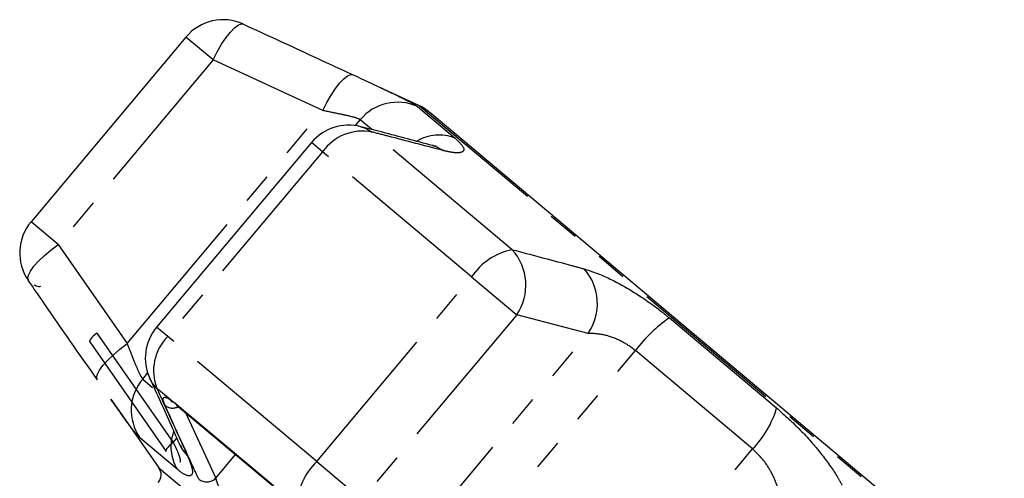
# Model space of a CAD drawing. Units: millimetres. Extents: x -9 to 8604, y -11716 to 1992.
# Drawn here: x 1865 to 1905, y -10018 to -10000 of the extents above; entities that cross this region are included whole.
import ezdxf

# ---------------------------------------------------------------- set-up
doc = ezdxf.new("R2010")
doc.units = ezdxf.units.MM
doc.linetypes.add('PHANTOM', pattern=[12.7, 6.35, -1.27, 1.27, -1.27, 1.27, -1.27])

msp = doc.modelspace()

# ---------------------------------------------------------------- linework, layer by layer
at = {"color": 7, "linetype": 'Continuous'}
for p, q in [((1871.945, -10000.493), (1865.624, -10008.026)), ((1881.453, -10003.288), (1879.656, -10002.45)), ((1881.899, -10003.574), (1881.889, -10003.566)), ((1904.99, -10022.949), (1881.899, -10003.574)), ((1877.071, -10004.794), (1870.75, -10012.327)), ((1868.025, -10012.924), (1871.133, -10017.398)), ((1868.881, -10015.267), (1869.557, -10016.232)), ((1871.281, -10015.268), (1871.504, -10015.425)), ((1871.395, -10015.38), (1871.403, -10015.384)), ((1871.565, -10015.506), (1875.546, -10018.846)), ((1869.557, -10016.232), (1870.841, -10018.065))]:
    msp.add_line(p, q, dxfattribs=at)
at = {"color": 8, "linetype": 'PHANTOM'}
for p, q in [((1873.054, -10001.423), (1871.945, -10000.493)), ((1873.054, -10001.423), (1866.733, -10008.957)), ((1877.524, -10003.49), (1873.054, -10001.423)), ((1869.544, -10013), (1877.524, -10003.49)), ((1881.395, -10003.33), (1882.924, -10004.613)), ((1881.464, -10003.297), (1881.453, -10003.288)), ((1905.339, -10023.33), (1881.464, -10003.297)), ((1878.858, -10004.106), (1879.059, -10003.866)), ((1879.535, -10004.265), (1879.059, -10003.866)), ((1885.26, -10009.17), (1879.54, -10004.37)), ((1877.521, -10005.172), (1877.071, -10004.794)), ((1877.521, -10005.172), (1871.2, -10012.705)), ((1883.602, -10010.274), (1877.521, -10005.172)), ((1866.733, -10008.957), (1865.624, -10008.026)), ((1866.733, -10008.957), (1869.544, -10013)), ((1877.281, -10017.808), (1883.602, -10010.274)), ((1883.602, -10010.274), (1885.445, -10011.82)), ((1885.445, -10011.82), (1879.124, -10019.354)), ((1888.364, -10012.585), (1885.445, -10011.82)), ((1871.2, -10012.705), (1870.75, -10012.327)), ((1891.67, -10011.952), (1896.047, -10015.625)), ((1868.311, -10012.573), (1871.426, -10017.039)), ((1877.281, -10017.808), (1871.2, -10012.705)), ((1880.384, -10022.095), (1888.364, -10012.585)), ((1881.408, -10023.866), (1890.286, -10013.286)), ((1895.067, -10017.298), (1890.286, -10013.286)), ((1870.181, -10014.446), (1870.382, -10014.207)), ((1870.181, -10014.446), (1870.585, -10014.785)), ((1871.281, -10015.268), (1870.761, -10014.832)), ((1871.504, -10015.425), (1875.511, -10018.787)), ((1871.929, -10015.811), (1873.158, -10018.492)), ((1871.588, -10018.123), (1870.059, -10016.839)), ((1871.426, -10017.039), (1871.571, -10016.857)), ((1873.158, -10018.492), (1873.973, -10017.526)), ((1886.189, -10027.879), (1895.067, -10017.298)), ((1877.281, -10017.808), (1879.124, -10019.354)), ((1870.841, -10018.065), (1892.629, -10036.347))]:
    msp.add_line(p, q, dxfattribs=at)
at = {"color": 8, "linetype": 'PHANTOM', "flags": 128}
for points in [[(1873.054, -10001.423), (1873.224, -10001.094), (1873.402, -10000.788), (1873.583, -10000.517), (1873.759, -10000.292), (1873.924, -10000.12), (1874.072, -10000.006), (1874.199, -9999.957), (1874.299, -9999.972)], [(1877.524, -10003.49), (1877.693, -10003.163), (1877.871, -10002.86), (1878.051, -10002.592), (1878.226, -10002.367), (1878.391, -10002.194), (1878.54, -10002.079), (1878.667, -10002.026), (1878.768, -10002.037)], [(1879.085, -10004.15), (1879.275, -10004.216), (1879.54, -10004.37)], [(1882.012, -10004.917), (1882.18, -10004.974), (1882.445, -10005.123)], [(1865.52, -10010.434), (1865.487, -10010.339), (1865.514, -10010.205), (1865.6, -10010.039), (1865.741, -10009.847), (1865.933, -10009.634), (1866.168, -10009.41), (1866.438, -10009.181), (1866.733, -10008.957)], [(1868.311, -10012.573), (1868.234, -10012.632), (1868.164, -10012.693), (1868.104, -10012.751), (1868.057, -10012.806), (1868.025, -10012.854), (1868.008, -10012.894), (1868.008, -10012.925), (1868.012, -10012.933)], [(1868.33, -10014.477), (1868.301, -10014.379), (1868.331, -10014.245), (1868.419, -10014.078), (1868.56, -10013.886), (1868.751, -10013.674), (1868.984, -10013.451), (1869.252, -10013.223), (1869.544, -10013)], [(1870.761, -10014.832), (1870.564, -10014.598), (1870.466, -10014.422)], [(1871.281, -10015.268), (1871.343, -10015.341), (1871.395, -10015.38)], [(1871.426, -10017.039), (1871.348, -10017.099), (1871.278, -10017.16), (1871.218, -10017.22), (1871.171, -10017.275), (1871.139, -10017.324), (1871.123, -10017.364), (1871.124, -10017.394), (1871.128, -10017.401)], [(1872.007, -10017.562), (1871.815, -10017.327), (1871.726, -10017.164)]]:
    msp.add_lwpolyline(points, dxfattribs=at)
at = {"color": 7, "linetype": 'Continuous', "flags": 128}
msp.add_lwpolyline([(1871.504, -10015.425), (1871.548, -10015.49), (1871.565, -10015.506)], dxfattribs=at)
at = {"color": 7, "linetype": 'Continuous'}
for centre, radius, start, end in [((1873.461, -10001.765), 1.979, 65.2668, 140), ((1880.617, -10005.082), 1.979, 50, 65), ((1878.587, -10006.066), 1.979, 75.4345, 140), ((1867.14, -10009.298), 1.979, 140, 214.7332), ((1872.266, -10013.599), 1.979, 140, 204.5655), ((1870.436, -10018.349), 0.495, 320, 35)]:
    msp.add_arc(centre, radius, start, end, dxfattribs=at)
at = {"color": 8, "linetype": 'PHANTOM'}
for centre, radius, start, end in [((1880.578, -10005.127), 1.974, 65.5638, 140.2891), ((1879.145, -10006.318), 1.987, 78.5328, 144.7818), ((1882.28, -10006.307), 1.812, 69.1914, 120.2811), ((1885.763, -10011.722), 2.601, 101.1451, 146.1724), ((1883.647, -10010.614), 2.166, 326.1437, 41.8178), ((1886.564, -10011.376), 2.169, 326.1023, 41.0677), ((1895.147, -10016.946), 6.085, 124.8476, 143.0264), ((1872.611, -10014.105), 1.987, 135.2182, 201.4672), ((1871.687, -10015.723), 1.974, 139.7109, 214.4362), ((1871.405, -10015.135), 0.495, 230.5653, 298.5645), ((1892.245, -10014.523), 3.958, 315.4881, 343.8468), ((1873.141, -10017.196), 1.809, 160.4827, 210.8355), ((1879.082, -10019.684), 2.601, 133.8276, 178.8549), ((1872.793, -10018.115), 0.524, 231.3397, 314.0294)]:
    msp.add_arc(centre, radius, start, end, dxfattribs=at)
at = {"color": 7, "linetype": 'Continuous'}
for points, knots in [([(1874.299, -9999.972), (1875.455, -10000.505), (1876.945, -10001.192), (1878.433, -10001.882), (1878.768, -10002.037)], [0, 0, 0, 0, 0.77538, 1, 1, 1, 1]), ([(1878.768, -10002.037), (1879.188, -10002.231), (1879.628, -10002.434), (1879.936, -10002.581), (1879.949, -10002.587)], [0, 0, 0, 0, 0.95649, 1, 1, 1, 1]), ([(1882.011, -10004.919), (1881.329, -10004.738), (1880.355, -10004.479), (1879.377, -10004.228), (1879.084, -10004.153)], [0, 0, 0, 0, 0.70008, 1, 1, 1, 1]), ([(1882.163, -10004.952), (1882.166, -10004.953), (1882.182, -10004.954), (1882.119, -10004.947), (1882.025, -10004.919), (1882.004, -10004.913)], [0, 0, 0, 0, 0.147183, 0.812479, 1, 1, 1, 1]), ([(1868.33, -10014.477), (1867.603, -10013.433), (1866.665, -10012.086), (1865.73, -10010.737), (1865.52, -10010.434)], [0, 0, 0, 0, 0.775381, 1, 1, 1, 1]), ([(1866.006, -10010.675), (1865.985, -10010.677), (1865.924, -10010.682), (1865.831, -10010.658), (1865.772, -10010.628), (1865.745, -10010.614)], [0, 0, 0, 0, 0.222262, 0.645088, 1, 1, 1, 1]), ([(1870.464, -10014.419), (1870.758, -10015.054), (1871.179, -10015.965), (1871.587, -10016.893), (1871.711, -10017.173)], [0, 0, 0, 0, 0.698261, 1, 1, 1, 1]), ([(1871.357, -10015.357), (1871.359, -10015.358), (1871.362, -10015.358), (1871.388, -10015.376), (1871.395, -10015.38)], [0, 0, 0, 0, 0.750316, 1, 1, 1, 1]), ([(1871.725, -10017.165), (1871.751, -10017.224), (1871.791, -10017.317), (1871.789, -10017.312), (1871.788, -10017.31)], [0, 0, 0, 0, 0.632893, 1, 1, 1, 1])]:
    msp.add_open_spline(points, degree=3, knots=knots, dxfattribs=at)
at = {"color": 8, "linetype": 'PHANTOM'}
for points, knots in [([(1879.949, -10002.587), (1880.258, -10002.733), (1880.884, -10003.028), (1881.276, -10003.241), (1881.373, -10003.314), (1881.395, -10003.33)], [0, 0, 0, 0, 0.430561, 0.872399, 1, 1, 1, 1]), ([(1879.059, -10003.866), (1879.048, -10003.859), (1878.999, -10003.825), (1878.752, -10003.749), (1878.217, -10003.632), (1877.758, -10003.538), (1877.524, -10003.49)], [0, 0, 0, 0, 0.082328, 0.371653, 0.681065, 1, 1, 1, 1]), ([(1882.445, -10005.123), (1881.695, -10004.928), (1880.729, -10004.676), (1879.758, -10004.426), (1879.54, -10004.37)], [0, 0, 0, 0, 0.775381, 1, 1, 1, 1]), ([(1882.924, -10004.613), (1883.063, -10004.748), (1883.339, -10005.015), (1883.256, -10005.216), (1882.905, -10005.231), (1882.556, -10005.149), (1882.445, -10005.123)], [0, 0, 0, 0, 0.288696, 0.574271, 0.863721, 1, 1, 1, 1]), ([(1885.26, -10009.17), (1886.02, -10009.37), (1886.999, -10009.628), (1887.979, -10009.892), (1888.199, -10009.951)], [0, 0, 0, 0, 0.77538, 1, 1, 1, 1]), ([(1888.199, -10009.951), (1888.495, -10010.05), (1889.09, -10010.25), (1890.231, -10010.88), (1891.113, -10011.494), (1891.568, -10011.868), (1891.67, -10011.952)], [0, 0, 0, 0, 0.303776, 0.611412, 0.912925, 1, 1, 1, 1]), ([(1890.286, -10013.286), (1890.236, -10013.246), (1890.011, -10013.065), (1889.538, -10012.8), (1888.902, -10012.597), (1888.545, -10012.589), (1888.364, -10012.585)], [0, 0, 0, 0, 0.082328, 0.371653, 0.681065, 1, 1, 1, 1]), ([(1869.544, -10013), (1869.584, -10013.101), (1869.707, -10013.411), (1869.891, -10013.87), (1870.074, -10014.3), (1870.146, -10014.398), (1870.181, -10014.446)], [0, 0, 0, 0, 0.14425, 0.443471, 0.725512, 1, 1, 1, 1]), ([(1870.761, -10014.832), (1871.083, -10015.539), (1871.498, -10016.451), (1871.913, -10017.358), (1872.007, -10017.562)], [0, 0, 0, 0, 0.77538, 1, 1, 1, 1]), ([(1870.059, -10016.839), (1869.978, -10016.752), (1869.816, -10016.579), (1869.388, -10015.99), (1869.027, -10015.473), (1868.882, -10015.267)], [0, 0, 0, 0, 0.377326, 0.750572, 1, 1, 1, 1]), ([(1871.09, -10015.518), (1871.058, -10015.434), (1870.993, -10015.266), (1871.043, -10015.171), (1871.161, -10015.197), (1871.258, -10015.255), (1871.281, -10015.268)], [0, 0, 0, 0, 0.304235, 0.609139, 0.90932, 1, 1, 1, 1]), ([(1872.466, -10018.524), (1872.385, -10018.349), (1871.98, -10017.471), (1871.522, -10016.468), (1871.146, -10015.64), (1871.09, -10015.518)], [0, 0, 0, 0, 0.175659, 0.878294, 1, 1, 1, 1]), ([(1896.047, -10015.625), (1896.375, -10015.918), (1897.03, -10016.503), (1897.884, -10017.49), (1898.435, -10018.262), (1898.651, -10018.654), (1898.721, -10018.78)], [0, 0, 0, 0, 0.288696, 0.574271, 0.863721, 1, 1, 1, 1]), ([(1871.426, -10017.039), (1871.443, -10017.071), (1871.513, -10017.209), (1871.617, -10017.436), (1871.697, -10017.667), (1871.724, -10017.812), (1871.702, -10017.835), (1871.694, -10017.843)], [0, 0, 0, 0, 0.083579, 0.353782, 0.612247, 0.857171, 1, 1, 1, 1]), ([(1896.143, -10019.112), (1896.125, -10019.03), (1896.072, -10018.779), (1895.884, -10018.316), (1895.538, -10017.75), (1895.223, -10017.447), (1895.067, -10017.298)], [0, 0, 0, 0, 0.14425, 0.443471, 0.725512, 1, 1, 1, 1]), ([(1872.007, -10017.562), (1872.093, -10017.784), (1872.268, -10018.229), (1872.147, -10018.456), (1871.864, -10018.345), (1871.639, -10018.163), (1871.588, -10018.123)], [0, 0, 0, 0, 0.303776, 0.611412, 0.912925, 1, 1, 1, 1]), ([(1873.158, -10018.492), (1873.164, -10018.516), (1873.191, -10018.616), (1873.275, -10018.827), (1873.43, -10019.123), (1873.613, -10019.409), (1873.813, -10019.666), (1873.938, -10019.78), (1874, -10019.837)], [0, 0, 0, 0, 0.062866, 0.266104, 0.460514, 0.644739, 0.823126, 1, 1, 1, 1])]:
    msp.add_open_spline(points, degree=3, knots=knots, dxfattribs=at)

doc.saveas('drawing.dxf')
